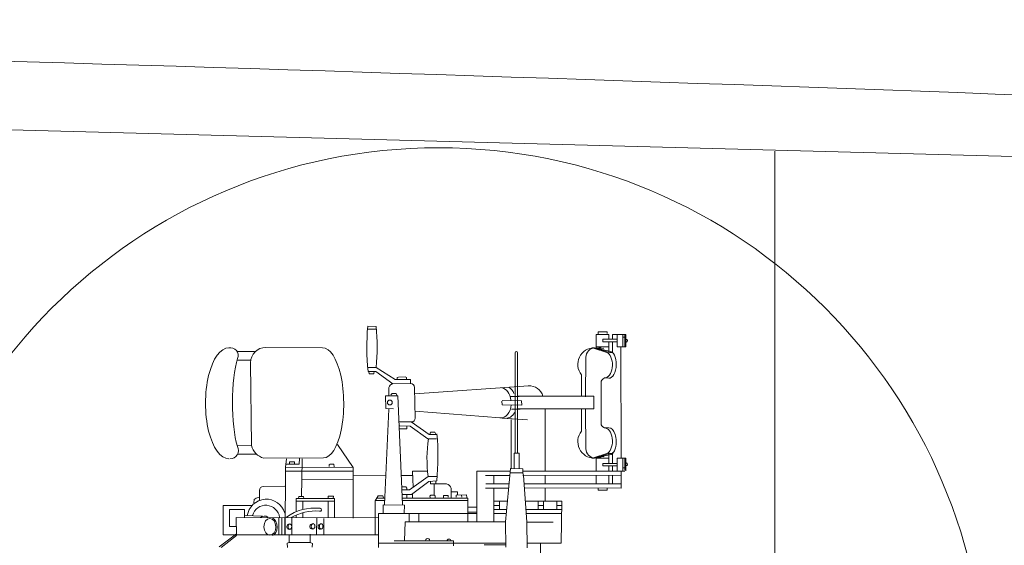
# Model space of a CAD drawing. Extents: x 11 to 594, y 23 to 220.
# Drawn here: x 348 to 356, y 80 to 84 of the extents above; entities that cross this region are included whole.
import ezdxf

# ---------------------------------------------------------------- set-up
doc = ezdxf.new("R2010")
doc.units = 0
doc.layers.add('1', color=7, linetype='Continuous', lineweight=18)

# ---------------------------------------------------------------- blocks, each defined once
blk = doc.blocks.new('pa10_1')
at = {"layer": '1', "color": 7, "linetype": 'Continuous'}
for p, q in [((0.1039, 3.1379), (0.1743, 3.1343)), ((0.105, 3.1128), (0.1763, 3.1128)), ((2.0134, 2.954), (2.0134, 3.0687)), ((2.0134, 3.0687), (2.1196, 3.0687)), ((2.0309, 3.0687), (2.0309, 3.0903)), ((2.0309, 3.0903), (2.1047, 3.0903)), ((2.1047, 3.0903), (2.1048, 3.0759)), ((2.1196, 3.0687), (2.1196, 3.0289)), ((2.2624, 3.0687), (2.1512, 3.0687)), ((2.1512, 3.0687), (2.1512, 3.0289)), ((2.191, 2.9642), (2.191, 3.0687)), ((2.2375, 2.9642), (2.2375, 3.0687)), ((2.2528, 2.9658), (2.2528, 3.0642)), ((2.2624, 2.9642), (2.2624, 3.0687)), ((2.0134, 2.9642), (2.1196, 2.9642)), ((2.191, 3.0289), (2.069, 3.0289)), ((2.069, 3.0289), (2.069, 3.0073)), ((2.069, 3.0073), (2.191, 3.0073)), ((2.1196, 2.9196), (2.1196, 3.0073)), ((2.1512, 2.9164), (2.1512, 3.0073)), ((2.191, 2.9642), (2.2624, 2.9642)), ((2.257, 3.0442), (2.2408, 3.0438)), ((-0.9869, 2.9254), (-0.8414, 2.9254)), ((-0.7473, 2.9596), (-0.2734, 2.9559)), ((1.3355, 2.0759), (1.3355, 2.9145)), ((1.3567, 2.9149), (1.3563, 2.0759)), ((2.113, 2.9134), (1.9927, 2.9535)), ((2.1242, 2.9292), (2, 2.9571)), ((2, 2.9571), (2.1279, 2.917)), ((2.0134, 2.954), (2.0561, 2.9585)), ((2.0782, 2.9526), (2.0309, 2.9501)), ((2.1279, 2.917), (2.1462, 2.917)), ((2.2216, 2.9591), (2.2242, 2.0332)), ((-0.9869, 2.8526), (-0.8801, 2.8514)), ((-0.8757, 2.8313), (-0.8678, 2.1396)), ((1.9288, 2.8775), (1.9255, 2.5469)), ((0.1033, 2.7925), (0.1742, 2.7924)), ((0.1066, 2.7593), (0.173, 2.7593)), ((0.1132, 2.7593), (0.1149, 2.7377)), ((0.1149, 2.7377), (0.1564, 2.7377)), ((0.1564, 2.7377), (0.1572, 2.761)), ((0.3141, 2.6548), (0.173, 2.7593)), ((0.1742, 2.7924), (0.3323, 2.6913)), ((1.8912, 2.7303), (1.8906, 2.5502)), ((0.4618, 2.6564), (0.3141, 2.6548)), ((0.3323, 2.6913), (0.4618, 2.6913)), ((0.3626, 2.7119), (0.3514, 2.707)), ((0.3514, 2.707), (0.3514, 2.6954)), ((0.4166, 2.7143), (0.3626, 2.7119)), ((0.4271, 2.7084), (0.4166, 2.7143)), ((0.4271, 2.6967), (0.4271, 2.7084)), ((0.4618, 2.6913), (0.4618, 2.6564)), ((0.4966, 2.5718), (1.4475, 2.6382)), ((2.0608, 2.6863), (2.0561, 2.6769)), ((2.0561, 2.3131), (2.0561, 2.6769)), ((2.069, 2.6933), (2.0608, 2.6863)), ((2.0843, 2.7039), (2.069, 2.6933)), ((2.1195, 2.7015), (2.0843, 2.7039)), ((0.2546, 2.4476), (0.2535, 2.5544)), ((0.2535, 2.5544), (0.3556, 2.5544)), ((0.2802, 2.624), (0.2809, 2.5552)), ((0.2975, 2.5635), (0.3098, 2.5755)), ((0.3098, 2.5755), (0.3415, 2.5755)), ((0.3415, 2.5755), (0.3473, 2.5615)), ((0.3556, 2.5544), (0.3937, 1.6475)), ((0.4949, 2.6253), (0.5011, 2.3693)), ((1.2286, 2.4796), (1.2263, 2.5112)), ((1.2286, 2.5148), (1.3906, 2.5124)), ((1.3917, 2.4772), (1.2286, 2.4796)), ((1.3015, 2.5486), (1.3712, 2.5502)), ((1.9952, 2.5509), (1.359, 2.5509)), ((1.3906, 2.5124), (1.3917, 2.4772)), ((1.9952, 2.5509), (1.9935, 2.4447)), ((0.2444, 1.6475), (0.2809, 2.444)), ((0.3192, 2.4465), (0.2546, 2.4476)), ((0.4999, 2.4266), (1.2119, 2.3702)), ((1.3073, 2.4444), (1.3788, 2.442)), ((1.359, 2.4447), (1.9935, 2.4447)), ((1.5869, 2.4407), (1.5869, 1.9246)), ((1.8912, 2.2597), (1.8906, 2.4398)), ((1.9288, 2.1124), (1.9255, 2.4431)), ((0.3685, 2.3376), (0.4677, 2.336)), ((0.4677, 2.336), (0.6172, 2.2308)), ((1.2275, 2.3681), (1.441, 2.3528)), ((1.3026, 1.9503), (1.3026, 2.3575)), ((2.0608, 2.3037), (2.0561, 2.3131)), ((0.3705, 2.2789), (0.4319, 2.278)), ((0.4576, 2.3005), (0.3713, 2.3029)), ((0.4319, 2.278), (0.4311, 2.2996)), ((0.6078, 2.1942), (0.4576, 2.3005)), ((0.6172, 2.2308), (0.6841, 2.2308)), ((0.629, 2.2519), (0.6243, 2.2308)), ((0.6654, 2.2519), (0.629, 2.2519)), ((0.6771, 2.2273), (0.6654, 2.2519)), ((2.069, 2.2967), (2.0608, 2.3037)), ((2.0843, 2.2861), (2.069, 2.2967)), ((2.1195, 2.2885), (2.0843, 2.2861)), ((-0.9869, 2.1415), (-0.8678, 2.1396)), ((-0.149, 2.1485), (-0.0176, 1.9561)), ((0.68, 2.1942), (0.6078, 2.1942)), ((-0.9852, 2.0672), (-0.8257, 2.0672)), ((1.3272, 1.9461), (1.3272, 2.0759)), ((1.3272, 2.0759), (1.3695, 2.0759)), ((1.3695, 2.0759), (1.3695, 1.9461)), ((2.113, 2.0765), (1.9927, 2.0365)), ((2, 2.0329), (2.1279, 2.073)), ((2.1242, 2.0608), (2, 2.0329)), ((2.1196, 2.0778), (2.1196, 1.99)), ((2.1279, 2.073), (2.1462, 2.073)), ((2.1512, 2.0809), (2.1512, 1.99)), ((-0.7655, 2.0341), (-0.2664, 2.0359)), ((-0.5832, 1.9584), (-0.5738, 2.0288)), ((-0.5804, 1.9826), (-0.4693, 1.9826)), ((-0.5489, 2.0025), (-0.5497, 1.9826)), ((-0.5091, 2.0025), (-0.5489, 2.0025)), ((-0.5091, 1.9826), (-0.5091, 2.0025)), ((-0.4693, 1.9826), (-0.4676, 2.0307)), ((-0.4427, 2.0291), (-0.446, 1.8532)), ((-0.2187, 1.9652), (-0.2178, 1.9776)), ((-0.2178, 1.9776), (-0.2087, 1.9843)), ((-0.2087, 1.9843), (-0.1788, 1.9843)), ((-0.1788, 1.9843), (-0.1772, 1.961)), ((2.0134, 2.0433), (2.0134, 1.9286)), ((2.0134, 2.0433), (2.0561, 2.0388)), ((2.0134, 2.0332), (2.1196, 2.0332)), ((2.0782, 2.0448), (2.0309, 2.0472)), ((2.069, 1.9684), (2.069, 1.99)), ((2.069, 1.99), (2.191, 1.99)), ((2.191, 2.0332), (2.191, 1.9286)), ((2.191, 2.0332), (2.2624, 2.0332)), ((2.2375, 2.0332), (2.2375, 1.9286)), ((2.2528, 2.0315), (2.2528, 1.9332)), ((2.2624, 2.0332), (2.2624, 1.9286)), ((-0.5832, 1.9584), (-0.586, 1.3934)), ((-0.5838, 1.9245), (-0.0162, 1.9262)), ((-0.0176, 1.9561), (-0.5832, 1.9584)), ((-0.0176, 1.9561), (-0.0186, 1.5308)), ((0.6042, 1.9262), (0.4783, 1.9262)), ((0.4783, 1.9262), (0.4842, 1.7918)), ((1.0169, 1.9262), (1.016, 1.5022)), ((1.2949, 1.9262), (1.0169, 1.9262)), ((1.2568, 1.5009), (1.2967, 1.9468)), ((1.2934, 1.9105), (1.4002, 1.9105)), ((1.2973, 1.947), (1.4002, 1.9445)), ((1.4002, 1.9445), (1.4011, 1.908)), ((2.2541, 1.9262), (1.4011, 1.9245)), ((1.4011, 1.908), (1.406, 1.8905)), ((2.191, 1.9684), (2.069, 1.9684)), ((2.1196, 1.9286), (2.1196, 1.9684)), ((2.1512, 1.9286), (2.1512, 1.9684)), ((2.2242, 1.9236), (2.2242, 1.7826)), ((2.257, 1.9531), (2.2408, 1.9535)), ((-0.446, 1.8532), (-0.4483, 1.7168)), ((-0.0212, 1.8548), (-0.446, 1.8532)), ((-0.0164, 1.8893), (0.2546, 1.8916)), ((0.3836, 1.8889), (0.48, 1.8889)), ((0.4526, 1.7686), (0.6091, 1.8808)), ((0.6153, 1.8399), (0.4701, 1.7304)), ((0.6091, 1.8808), (0.685, 1.8808)), ((0.6818, 1.8433), (0.6153, 1.8399)), ((0.6277, 1.8383), (0.6302, 1.8192)), ((0.6302, 1.8192), (0.7638, 1.82)), ((0.6584, 1.8194), (0.6584, 1.7229)), ((0.6733, 1.8383), (0.6742, 1.8217)), ((1.2915, 1.8889), (1.0878, 1.8881)), ((1.2853, 1.82), (1.0902, 1.8201)), ((1.1588, 1.8884), (1.1588, 1.82)), ((1.4011, 1.8893), (2.2249, 1.8905)), ((1.406, 1.8905), (1.4352, 1.4997)), ((2.2226, 1.8201), (1.4117, 1.8201)), ((1.5869, 1.8847), (1.5869, 1.82)), ((2.0134, 1.8904), (2.0134, 1.8174)), ((2.1196, 1.8174), (2.1196, 1.8904)), ((2.1512, 1.8174), (2.1512, 1.8904)), ((-0.8019, 1.7628), (-0.8012, 1.6806)), ((-0.5887, 1.8007), (-0.7663, 1.7976)), ((0.3887, 1.7694), (0.4526, 1.7686)), ((0.4701, 1.7304), (0.3902, 1.7312)), ((0.4219, 1.7926), (0.3937, 1.7926)), ((0.4319, 1.7835), (0.4219, 1.7926)), ((0.4319, 1.7702), (0.4319, 1.7835)), ((0.4783, 1.7337), (0.4792, 1.6997)), ((0.8015, 1.7005), (0.8015, 1.7827)), ((0.8015, 1.752), (0.8534, 1.7511)), ((0.8534, 1.7511), (0.8542, 1.7229)), ((1.282, 1.7827), (1.0878, 1.7837)), ((1.1588, 1.7827), (1.1588, 1.5009)), ((2.2237, 1.7837), (1.414, 1.7849)), ((1.5878, 1.7818), (1.5886, 1.6765)), ((2.0309, 1.766), (2.0309, 1.7826)), ((2.1047, 1.766), (2.0309, 1.766)), ((2.1047, 1.7826), (2.1047, 1.766)), ((-0.8485, 1.6599), (-0.846, 1.6881)), ((-0.846, 1.6881), (-0.8285, 1.6997)), ((-0.8285, 1.6997), (-0.802, 1.7088)), ((-0.494, 1.586), (-0.494, 1.6956)), ((-0.494, 1.6956), (-0.1725, 1.6956)), ((-0.1725, 1.673), (-0.494, 1.673)), ((-0.4741, 1.6975), (-0.4723, 1.7127)), ((-0.4723, 1.7127), (-0.4318, 1.7127)), ((-0.4377, 1.673), (-0.4377, 1.605)), ((-0.4318, 1.7127), (-0.4301, 1.6951)), ((-0.2253, 1.6956), (-0.2253, 1.7166)), ((-0.2253, 1.7166), (-0.1831, 1.7162)), ((-0.2253, 1.5349), (-0.2253, 1.673)), ((-0.1831, 1.7162), (-0.1848, 1.6963)), ((-0.1725, 1.6956), (-0.1725, 1.5348)), ((0.1919, 1.7197), (0.166, 1.6781)), ((0.1672, 1.6799), (0.1672, 1.3916)), ((0.2458, 1.6789), (0.1672, 1.6789)), ((0.2468, 1.7005), (0.1805, 1.7005)), ((0.2294, 1.7196), (0.1919, 1.7197)), ((0.2352, 1.7014), (0.2294, 1.7196)), ((0.9422, 1.7005), (0.3915, 1.7005)), ((0.3924, 1.6789), (0.9422, 1.6789)), ((0.4311, 1.6997), (0.4319, 1.7279)), ((0.631, 1.7229), (0.6244, 1.7163)), ((0.6244, 1.7163), (0.6252, 1.7038)), ((0.6584, 1.7229), (0.631, 1.7229)), ((0.6584, 1.7229), (0.6675, 1.7196)), ((0.6675, 1.7196), (0.6675, 1.7055)), ((0.7372, 1.7055), (0.7372, 1.7221)), ((0.7372, 1.7221), (0.7771, 1.7221)), ((0.7771, 1.7221), (0.7771, 1.708)), ((0.8434, 1.7254), (0.9297, 1.7262)), ((0.8434, 1.7088), (0.8434, 1.7254)), ((0.8899, 1.7063), (0.8883, 1.7238)), ((0.9297, 1.7262), (0.9322, 1.7055)), ((0.9422, 1.7005), (0.9422, 1.4981)), ((1.2724, 1.6748), (1.1588, 1.6748)), ((1.2052, 1.6043), (1.2052, 1.6748)), ((1.4221, 1.6748), (1.7274, 1.6734)), ((1.5288, 1.6773), (1.528, 1.6051)), ((1.5728, 1.6723), (1.5728, 1.6068)), ((1.684, 1.6707), (1.6857, 1.6059)), ((1.7274, 1.6734), (1.7222, 1.3221)), ((-0.8618, 1.639), (-1.1042, 1.639)), ((-1.1042, 1.639), (-1.1042, 1.3916)), ((-1.0526, 1.4628), (-1.0526, 1.605)), ((-1.0526, 1.605), (-0.9259, 1.605)), ((-0.9259, 1.605), (-0.9259, 1.5365)), ((-0.4377, 1.5339), (-0.4377, 1.5772)), ((1.0162, 1.5711), (0.1929, 1.5711)), ((0.1929, 1.5711), (0.1929, 1.3238)), ((0.4111, 1.64), (0.2327, 1.6433)), ((0.2327, 1.6433), (0.2327, 1.5777)), ((0.4095, 1.5752), (0.4111, 1.64)), ((0.451, 1.5014), (0.451, 1.5711)), ((0.5315, 1.5711), (0.5315, 1.5013)), ((0.9422, 1.6242), (1.0163, 1.6242)), ((0.9447, 1.583), (1.0151, 1.5818)), ((1.1588, 1.6383), (1.2052, 1.6383)), ((1.1588, 1.6043), (1.266, 1.6043)), ((1.2631, 1.5711), (1.1588, 1.5711)), ((1.4274, 1.6043), (1.7263, 1.6043)), ((1.7259, 1.5711), (1.4298, 1.5711)), ((1.5728, 1.6383), (1.5284, 1.6383)), ((1.7268, 1.6383), (1.6848, 1.6383)), ((-0.9939, 1.3935), (-0.9963, 1.5367)), ((-0.9963, 1.5367), (0.1916, 1.5339)), ((-0.9259, 1.5549), (-0.7745, 1.549)), ((-0.6384, 1.3916), (-0.6384, 1.5359)), ((-0.6137, 1.5339), (-0.6137, 1.3916)), ((-0.5887, 1.3916), (-0.5887, 1.5339)), ((-0.5307, 1.5339), (-0.5298, 1.3982)), ((-0.494, 1.5355), (-0.494, 1.5573)), ((-0.3245, 1.3988), (-0.3215, 1.5339)), ((-0.2629, 1.5285), (-0.264, 1.3916)), ((0.4161, 1.5014), (0.4128, 1.3429)), ((1.2568, 1.5009), (0.4161, 1.5014)), ((1.2591, 1.2897), (1.2568, 1.5009)), ((1.4352, 1.4997), (1.4375, 1.285)), ((1.4352, 1.4981), (1.6533, 1.4972)), ((-0.9939, 1.4002), (-1.1394, 1.291)), ((-0.9951, 1.4628), (-1.0526, 1.4628)), ((-0.9937, 1.3885), (-1.1215, 1.2873)), ((-1.1042, 1.3916), (0.1916, 1.3916)), ((-0.5686, 1.3221), (-0.5527, 1.328)), ((-0.568, 1.2881), (-0.5686, 1.3221)), ((-0.5527, 1.328), (-0.5533, 1.3931)), ((-0.5527, 1.328), (-0.3761, 1.328)), ((-0.378, 1.328), (-0.378, 1.3983)), ((-0.3761, 1.328), (-0.3585, 1.321)), ((-0.3585, 1.321), (-0.3597, 1.2904)), ((0.1929, 1.3238), (1.2588, 1.3238)), ((0.1929, 1.3238), (0.1929, 1.286)), ((0.3257, 1.3437), (0.8203, 1.3437)), ((0.8203, 1.3437), (0.8203, 1.3238)), ((0.8203, 1.3238), (0.8203, 1.3006)), ((1.7222, 1.3221), (1.4371, 1.3238)), ((1.5479, 1.3232), (1.5479, 1.3238)), ((1.5479, 1.3238), (1.5479, 1.0857)), ((1.0774, 1.3089), (1.2525, 1.3097))]:
    blk.add_line(p, q, dxfattribs=at)
blk.add_circle((0.2892, 2.4993), 0.0201, dxfattribs=at)
for centre, radius, start, end in [((2.1653, 2.9636), 2.0688, 175.16586, 185.66632), ((-1.4932, 2.9638), 1.6762, 354.13107, 5.8401), ((2.2626, 3.0158), 0.0131, 292.54627, 88.9841), ((-1.0438, 2.8929), 0.0644, 336.96626, 102.0572), ((-0.7473, 2.8313), 0.1284, 90, 180), ((1.3463, 2.914), 0.0104, 4.54155, 179.85628), ((2, 2.8176), 0.1395, 90, 218.75684), ((2.0089, 2.8775), 0.08, 96.35379, 180), ((0.3195, 2.6148), 0.0403, 97.75647, 166.79016), ((0.4637, 2.6253), 0.0312, 0, 90), ((1.4544, 2.5182), 0.1195, 16.60598, 93.67985), ((0.4677, 2.3694), 0.0334, 270, 359.76904), ((-1.4564, 2.0447), 2.1476, 354.62037, 5.11087), ((2, 2.1724), 0.1395, 141.24316, 270), ((1.7921, 2.0308), 1.1925, 172.06849, 187.22413), ((-1.0486, 2.0994), 0.0711, 270, 27.25874), ((-0.7287, 2.172), 0.1428, 193.13402, 255.06767), ((2.0089, 2.1124), 0.08, 180, 263.64621), ((2.2626, 1.9816), 0.0131, 271.0159, 67.45373), ((0.7418, 1.7601), 0.0638, 20.69743, 69.84455), ((-0.7667, 1.7624), 0.0352, 89.43168, 179.39803), ((-0.7437, 1.5292), 0.1613, 16.37575, 171.41216), ((-0.7481, 1.5245), 0.1155, 7.08529, 164.41321), ((-0.3379, 1.2057), 0.411, 84.20904, 125.27346), ((-0.3246, 1.1676), 0.425, 86.55963, 119.77297), ((-0.2964, 1.6028), 0.0139, 259.03477, 78.80824), ((-0.7571, 1.4963), 0.0528, 58.89059, 130.79796), ((-0.3575, 1.4621), 0.0222, 111.30372, 264.81545), ((-0.5511, 1.4598), 0.0222, 111.30372, 264.81545), ((-0.2894, 1.461), 0.0222, 111.30372, 264.81545), ((0.6051, 1.3439), 0.0177, 359.31514, 180), ((0.7838, 1.3388), 0.0183, 15.47256, 164.52744)]:
    blk.add_arc(centre, radius, start, end, dxfattribs=at)
for centre, major_axis, ratio, start_param, end_param in [((-1.0573, 2.4924), (0, 0.4635), 0.420253, 6.283185, 9.424778), ((-0.2699, 2.4959), (0.0035, -0.46), 0.3768, 6.283185, 9.424778), ((2.0843, 2.8142), (0, 0.1103), 0.595745, 3.141593, 5.831674), ((2.1219, 2.8153), (0.0023, 0.1138), 0.531393, 3.141593, 6.283185), ((-0.9165, 2.4982), (0, 0.4694), 0.235, 0.664831, 2.466043), ((1.2122, 2.496), (0.0047, 0.1267), 0.707534, 4.923676, 6.202653), ((1.2685, 2.4983), (0, 0.1291), 0.563636, 5.352557, 6.026156), ((1.2157, 2.496), (0.0012, 0.1267), 0.708787, 3.089408, 4.590888), ((1.2685, 2.4995), (0, 0.1303), 0.648649, 3.141593, 4.098605), ((2.0843, 2.1758), (0, -0.1103), 0.595745, 0.451512, 3.141593), ((2.1219, 2.1746), (0.0023, -0.1138), 0.531393, 6.283185, 9.424778), ((-0.7021, 1.4596), (0.0018, -0.0739), 0.659868, 0.172769, 2.851824)]:
    blk.add_ellipse(centre, major_axis=major_axis, ratio=ratio, start_param=start_param, end_param=end_param, dxfattribs=at)
for centre, major_axis, ratio in [((-0.7141, 1.4592), (-0.0006, 0.0704), 0.707173), ((-0.5467, 1.4617), (0, 0.0224), 0.666667), ((-0.3531, 1.464), (0, 0.0224), 0.666667), ((-0.285, 1.4629), (0, 0.0224), 0.666667)]:
    blk.add_ellipse(centre, major_axis=major_axis, ratio=ratio, dxfattribs=at)

msp = doc.modelspace()

# ---------------------------------------------------------------- linework, layer by layer
at = {"layer": '1', "color": 7, "linetype": 'Continuous', "transparency": 33554661}
for p, q in [((332.2366, 83.7661), (363.354, 82.9368)), ((354.2282, 68.951), (354.2282, 83.1712))]:
    msp.add_line(p, q, dxfattribs=at)
msp.add_circle((351.4172, 78.6286), 4.571, dxfattribs=at)
msp.add_arc((316.7821, -976.9469), 1061.3233, 87.0380411, 89.1897097, dxfattribs=at)

# ---------------------------------------------------------------- block references
msp.add_blockref('pa10_1', (350.721, 78.5714), dxfattribs=at)

doc.saveas('drawing.dxf')
